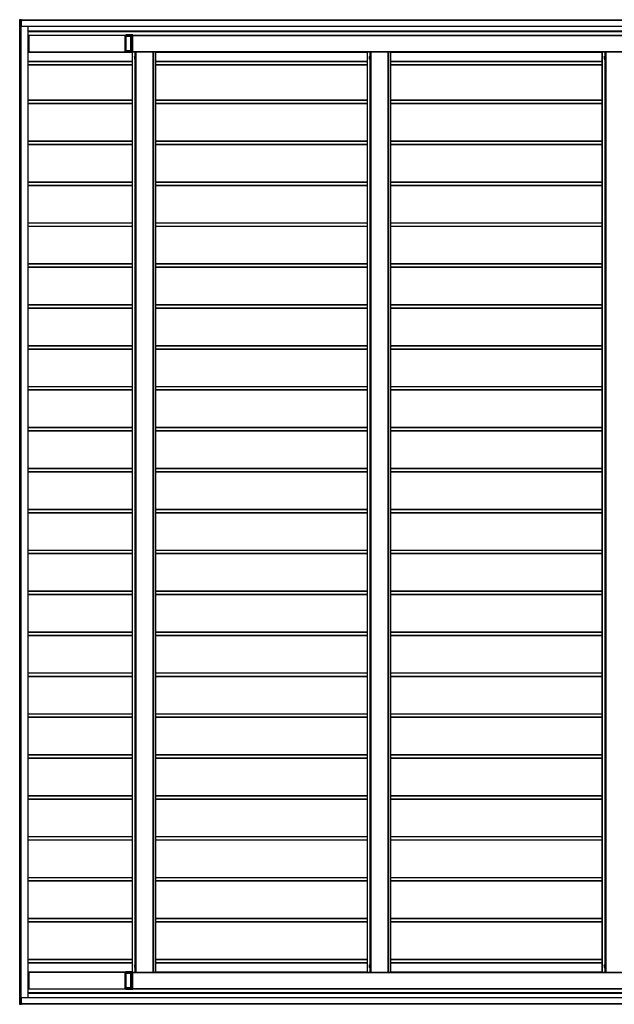
# Model space of a CAD drawing. Units: millimetres. Extents: x 0 to 29435, y -10 to 20790.
# Drawn here: x 11059 to 13969, y 10938 to 15751 of the extents above; entities that cross this region are included whole.
import ezdxf

# ---------------------------------------------------------------- set-up
doc = ezdxf.new("R2010")
doc.units = ezdxf.units.MM
doc.linetypes.add('YHIDDEN_1', pattern=[4, 3, -1])
doc.layers.add('YKK_A1', color=4, linetype='Continuous', lineweight=30)

msp = doc.modelspace()

# ---------------------------------------------------------------- linework, layer by layer
at = {"layer": 'YKK_A1'}
for p, q in [((11059, 15750), (11059, 15743)), ((11059, 15750), (11059, 15750)), ((11059, 15750), (11059, 15743)), ((11060.5, 15750), (11059, 15750)), ((11060.5, 15743), (11059, 15743)), ((11059, 15743), (11059, 15743)), ((11067, 15751), (11059.5, 15750.5)), ((11059.5, 15750.5), (11060.9, 15750.5)), ((11060.1, 15743), (11060.1, 10946)), ((11060.1, 10946), (11060.1, 15743)), ((11060.5, 15743), (11060.5, 15750)), ((11060.5, 15750), (11061, 15750)), ((11061, 15743), (11060.5, 15743)), ((11060.9, 15750.5), (11068.5, 15751)), ((11068.5, 15750.5), (11061, 15750)), ((11061, 15750), (11061, 15743)), ((11061, 15743), (11066.7, 15743)), ((11061.4, 10946), (11061.4, 15743)), ((11062, 10946), (11062, 15743)), ((11066.2, 10946), (11066.2, 15743)), ((11066.4, 10946), (11066.4, 15743)), ((11066.7, 15743), (11066.7, 15744.2)), ((11066.7, 15744.2), (11067, 15744.2)), ((11067, 15743), (11066.7, 15743)), ((11066.7, 10946), (11066.7, 15743)), ((11066.9, 15743), (11066.9, 15719.5)), ((11067, 15751), (11068.5, 15751)), ((11067, 15743), (11067, 15744.2)), ((11067, 15720), (11067, 15743)), ((11067.3, 15744.8), (11068.5, 15744.8)), ((11068.5, 15744.5), (11067.3, 15744.5)), ((11068.5, 15750.5), (11068.5, 15744.8)), ((11068.5, 15749.5), (16863.1, 15749.5)), ((11068.5, 15749), (16863.1, 15749)), ((11066.9, 15719.5), (11066.9, 15719.5)), ((11066.9, 15719.5), (16864.6, 15719.5)), ((11067, 15720), (16864.6, 15720)), ((11100.9, 10969.5), (11100.9, 15719.5)), ((11101.4, 10969.5), (11101.4, 15719.5)), ((11101.4, 15696.5), (16746.6, 15696.5)), ((11101.4, 15694.5), (16747.6, 15694.5)), ((11101.4, 15694), (16747.6, 15694)), ((11101.4, 15674.8), (11104.2, 15674.8)), ((11101.4, 15674.5), (11104.2, 15674.5)), ((11104.2, 15671.7), (11104.1, 15671.7)), ((11104.1, 15671.2), (11104.1, 15671)), ((11104.1, 15670.5), (11104.2, 15670.5)), ((11104.3, 15675.5), (11104.2, 15675.5)), ((11104.2, 15675.2), (11104.2, 15672)), ((11104.2, 15670.2), (11104.2, 15640)), ((11104.3, 15675.5), (11574.9, 15675.5)), ((11104.3, 15593.8), (11104.3, 15675.2)), ((11104.3, 15675.2), (11574.9, 15675.2)), ((11574.9, 15593.8), (11574.9, 15675.2)), ((11574.9, 15674.8), (11578.8, 15674.8)), ((11574.9, 15674.5), (11578.8, 15674.5)), ((11574.9, 15672.7), (11578.8, 15672.7)), ((11574.9, 15672.4), (11578.8, 15672.4)), ((11578.7, 15671.1), (11578.7, 15597.9)), ((11578.8, 15677.5), (11578.8, 15675)), ((11578.8, 15677.5), (11578.8, 15677.5)), ((11578.8, 15677.5), (11609.8, 15677.5)), ((11578.8, 15675), (11578.8, 15672.3)), ((11578.8, 15675), (11578.8, 15675)), ((11578.8, 15671.9), (11578.8, 15671.6)), ((11578.8, 15670.2), (11578.9, 15670.5)), ((11578.8, 15670.2), (11603.3, 15670.2)), ((11578.8, 15599.3), (11578.8, 15669.7)), ((11603.3, 15669.7), (11578.8, 15669.7)), ((11578.9, 15670.9), (11578.9, 15677)), ((11603.5, 15677), (11578.9, 15677)), ((11578.9, 15670.9), (11603.3, 15670.9)), ((11603.3, 15670.5), (11578.9, 15670.5)), ((11603.3, 15670.9), (11603.3, 15676.6)), ((11603.3, 15670.9), (11603.9, 15670.9)), ((11603.3, 15670.2), (11603.3, 15670.5)), ((11603.3, 15599.3), (11603.3, 15669.7)), ((11603.3, 15669.7), (11603.8, 15669.7)), ((11603.8, 15670), (11603.8, 15669.7)), ((11603.8, 15669.7), (11603.8, 15599.3)), ((11603.9, 15676.7), (11603.9, 15670.9)), ((11604.1, 15676.7), (11603.9, 15676.7)), ((11607.4, 15676.7), (11604.1, 15676.7)), ((11604.3, 15677.2), (11604.6, 15677.2)), ((11604.6, 15677.2), (11607.8, 15677.2)), ((11607.4, 15592.3), (11607.4, 15676.7)), ((11607.8, 15676.7), (11607.4, 15676.7)), ((11607.8, 15677.2), (11613.4, 15677.5)), ((11613.4, 15677), (11607.8, 15676.7)), ((11607.8, 15676.7), (11607.8, 15592.3)), ((11613.4, 15677.5), (11609.8, 15677.5)), ((11609.8, 15677.5), (11609.8, 15677.5)), ((11613.4, 15592), (11613.4, 15677)), ((11613.4, 15674.8), (16750.6, 15674.8)), ((11613.4, 15674.5), (16751.2, 15674.5)), ((11613.4, 15674), (16751.2, 15674)), ((11101.4, 15594.5), (11104.2, 15594.5)), ((11104.2, 15639.7), (11104.1, 15639.7)), ((11104.1, 15639.2), (11104.1, 15639)), ((11104.1, 15638.5), (11104.2, 15638.5)), ((11104.2, 15630.5), (11104.1, 15630.5)), ((11104.1, 15630), (11104.1, 15629.8)), ((11104.1, 15629.3), (11104.2, 15629.3)), ((11104.2, 15598.5), (11104.1, 15598.5)), ((11104.1, 15598), (11104.1, 15597.8)), ((11104.1, 15597.3), (11104.2, 15597.3)), ((11104.2, 15638.2), (11104.2, 15630.8)), ((11104.2, 15629), (11104.2, 15598.8)), ((11104.2, 15597), (11104.2, 15593.8)), ((11574.9, 15596.6), (11578.8, 15596.6)), ((11578.8, 15596.3), (11574.9, 15596.3)), ((11578.8, 15594.5), (11574.9, 15594.5)), ((11578.8, 15599.3), (11603.3, 15599.3)), ((11578.9, 15598.5), (11578.8, 15598.8)), ((11603.3, 15598.8), (11578.8, 15598.8)), ((11578.8, 15597.4), (11578.8, 15597.1)), ((11578.8, 15596.6), (11578.8, 15594)), ((11578.9, 15598.5), (11603.3, 15598.5)), ((11578.9, 15592), (11578.9, 15598)), ((11603.3, 15598), (11578.9, 15598)), ((11603.3, 15599.3), (11603.8, 15599.3)), ((11603.3, 15598.5), (11603.3, 15598.8)), ((11603.3, 15592.4), (11603.3, 15598)), ((11603.3, 15598), (11603.9, 15598)), ((11603.8, 15599.3), (11603.8, 15599)), ((11603.9, 15598), (11603.9, 15592.3)), ((11613.4, 15595), (16206.4, 15595)), ((11613.4, 15594.5), (16206.4, 15594.5)), ((11640.1, 15594.5), (11640.1, 15594)), ((11641.9, 15594.5), (11641.9, 15594)), ((11698.1, 15594.5), (11698.1, 15594)), ((11699.8, 15594.5), (11699.8, 15594)), ((12789.4, 15594.5), (12789.4, 15594)), ((12791.2, 15594.5), (12791.2, 15594)), ((12847.4, 15594.5), (12847.4, 15594)), ((12849.1, 15594.5), (12849.1, 15594)), ((13938.7, 15594.5), (13938.7, 15594)), ((13940.5, 15594.5), (13940.5, 15594)), ((11101.4, 15592.5), (11578.8, 15592.5)), ((11101.4, 15547.8), (11609.2, 15547.8)), ((11101.4, 15547.5), (11609.2, 15547.5)), ((11101.4, 15546.5), (11609.2, 15546.5)), ((11104.2, 15593.5), (11104.3, 15593.5)), ((11104.3, 15593.8), (11574.9, 15593.8)), ((11104.3, 15593.5), (11574.9, 15593.5)), ((11578.8, 15594), (11578.8, 15591.5)), ((11578.8, 15594), (11578.8, 15594)), ((11578.8, 15591.5), (11578.8, 15591.5)), ((11609.8, 15591.5), (11578.8, 15591.5)), ((11578.9, 15592), (11603.5, 15592)), ((11603.9, 15592.3), (11604.1, 15592.3)), ((11604.1, 15592.3), (11607.4, 15592.3)), ((11606.1, 15591.6), (11604.2, 15591.7)), ((11604.6, 15591.8), (11604.3, 15591.8)), ((11607.8, 15591.8), (11604.6, 15591.8)), ((11607.7, 15591.6), (11606.1, 15591.6)), ((11607.8, 15592.3), (11607.4, 15592.3)), ((11608.9, 15591.5), (11607.7, 15591.6)), ((11607.8, 15592.3), (11613.4, 15592)), ((11613.4, 15591.5), (11607.8, 15591.8)), ((11609.6, 15591.5), (11608.9, 15591.5)), ((11609.2, 15591.5), (11609.2, 11097.5)), ((11609.2, 15591.5), (11609.2, 11097.5)), ((11609.8, 15591.5), (11609.6, 15591.5)), ((11609.8, 15591.5), (11613.4, 15591.5)), ((11609.8, 15591.5), (11609.8, 15591.5)), ((11609.8, 15591.5), (11609.8, 11097.5)), ((11613.4, 15594), (11623.3, 15594)), ((11620.2, 15569.5), (11620.6, 15570.3)), ((11620.2, 15569.5), (11620.2, 15559.5)), ((11620.2, 15559.5), (11620.6, 15558.7)), ((11620.6, 15570.3), (11624.2, 15570.3)), ((11620.6, 15567.4), (11624.2, 15567.4)), ((11620.6, 15561.6), (11624.2, 15561.6)), ((11620.6, 15558.7), (11624.2, 15558.7)), ((11623.3, 15594), (11624.3, 15594)), ((11623.3, 15594), (11623.3, 15570.3)), ((11623.3, 15558.7), (11623.3, 11130.3)), ((11624.2, 15570.3), (11624.2, 15558.7)), ((11624.2, 15570.2), (11625.4, 15570.2)), ((11624.2, 15558.8), (11625.4, 15558.8)), ((11624.3, 15594), (11627.7, 15594)), ((11624.3, 15594), (11624.3, 15570.2)), ((11624.3, 15558.8), (11624.3, 11130.2)), ((11627, 15570.7), (11625.4, 15570.7)), ((11625.4, 15570.7), (11625.4, 15558.2)), ((11625.4, 15558.2), (11627, 15558.2)), ((11627, 15558.2), (11627, 15570.7)), ((11627.7, 15594), (11628.2, 15594)), ((11627.7, 15594), (11627.7, 11095)), ((11628.2, 15594), (11712.2, 15594)), ((11628.2, 15594), (11628.2, 11095)), ((11712.2, 15594), (11712.7, 15594)), ((11712.2, 15594), (11712.2, 11095)), ((11712.7, 11095), (11712.7, 15594)), ((11712.7, 15594), (11723.7, 15594)), ((11723.7, 15594), (11724.2, 15594)), ((11723.7, 15594), (11723.7, 11095)), ((11724.2, 11095), (11724.2, 15594)), ((11724.2, 15592.5), (12758.5, 15592.5)), ((11724.2, 15547.8), (12758.5, 15547.8)), ((11724.2, 15547.5), (12758.5, 15547.5)), ((11724.2, 15546.5), (12758.5, 15546.5)), ((12758.5, 15594), (12758.6, 15594)), ((12758.5, 15594), (12758.5, 15594)), ((12758.5, 15594), (12758.5, 11095)), ((12758.5, 15592.5), (12758.5, 11096.5)), ((12758.6, 15594), (12759.1, 15594)), ((12759.1, 15594), (12772.6, 15594)), ((12759.1, 15594), (12759.1, 11095)), ((12769.5, 15569.5), (12769.9, 15570.3)), ((12769.5, 15569.5), (12769.5, 15559.5)), ((12769.5, 15559.5), (12769.9, 15558.7)), ((12769.9, 15570.3), (12773.5, 15570.3)), ((12769.9, 15567.4), (12773.5, 15567.4)), ((12769.9, 15561.6), (12773.5, 15561.6)), ((12769.9, 15558.7), (12773.5, 15558.7)), ((12772.6, 15594), (12773.6, 15594)), ((12772.6, 15594), (12772.6, 15570.3)), ((12772.6, 15558.7), (12772.6, 11130.3)), ((12773.5, 15570.3), (12773.5, 15558.7)), ((12773.5, 15570.2), (12774.7, 15570.2)), ((12773.5, 15558.8), (12774.7, 15558.8)), ((12773.6, 15594), (12777, 15594)), ((12773.6, 15594), (12773.6, 15570.2)), ((12773.6, 15558.8), (12773.6, 11130.2)), ((12776.3, 15570.7), (12774.7, 15570.7)), ((12774.7, 15570.7), (12774.7, 15558.2)), ((12774.7, 15558.2), (12776.3, 15558.2)), ((12776.3, 15558.2), (12776.3, 15570.7)), ((12777, 15594), (12777.5, 15594)), ((12777, 15594), (12777, 11095)), ((12777.5, 15594), (12861.5, 15594)), ((12777.5, 15594), (12777.5, 11095)), ((12861.5, 15594), (12862, 15594)), ((12861.5, 15594), (12861.5, 11095)), ((12862, 11095), (12862, 15594)), ((12862, 15594), (12873, 15594)), ((12873, 15594), (12873.5, 15594)), ((12873, 15594), (12873, 11095)), ((12873.5, 11095), (12873.5, 15594)), ((12873.5, 15592.5), (13907.8, 15592.5)), ((12873.5, 15547.8), (13907.8, 15547.8)), ((12873.5, 15547.5), (13907.8, 15547.5)), ((12873.5, 15546.5), (13907.8, 15546.5)), ((13907.8, 15594), (13907.9, 15594)), ((13907.8, 15594), (13907.8, 15594)), ((13907.8, 15594), (13907.8, 11095)), ((13907.8, 15592.5), (13907.8, 11096.5)), ((13907.9, 15594), (13908.4, 15594)), ((13908.4, 15594), (13921.9, 15594)), ((13908.4, 15594), (13908.4, 11095)), ((13918.8, 15569.5), (13919.2, 15570.3)), ((13918.8, 15569.5), (13918.8, 15559.5)), ((13918.8, 15559.5), (13919.2, 15558.7)), ((13919.2, 15570.3), (13922.8, 15570.3)), ((13919.2, 15567.4), (13922.8, 15567.4)), ((13919.2, 15561.6), (13922.8, 15561.6)), ((13919.2, 15558.7), (13922.8, 15558.7)), ((13921.9, 15594), (13922.9, 15594)), ((13921.9, 15594), (13921.9, 15570.3)), ((13921.9, 15558.7), (13921.9, 11130.3)), ((13922.8, 15570.3), (13922.8, 15558.7)), ((13922.8, 15570.2), (13924, 15570.2)), ((13922.8, 15558.8), (13924, 15558.8)), ((13922.9, 15594), (13926.3, 15594)), ((13922.9, 15594), (13922.9, 15570.2)), ((13922.9, 15558.8), (13922.9, 11130.2)), ((13925.6, 15570.7), (13924, 15570.7)), ((13924, 15570.7), (13924, 15558.2)), ((13924, 15558.2), (13925.6, 15558.2)), ((13925.6, 15558.2), (13925.6, 15570.7)), ((13926.3, 15594), (13926.8, 15594)), ((13926.3, 15594), (13926.3, 11095)), ((13926.8, 15594), (14010.8, 15594)), ((13926.8, 15594), (13926.8, 11095)), ((11101.4, 15531.5), (11609.2, 15531.5)), ((11101.4, 15530.5), (11609.2, 15530.5)), ((11724.2, 15531.5), (12758.5, 15531.5)), ((11724.2, 15530.5), (12758.5, 15530.5)), ((12873.5, 15531.5), (13907.8, 15531.5)), ((12873.5, 15530.5), (13907.8, 15530.5)), ((11101.4, 15358.5), (11609.2, 15358.5)), ((11101.4, 15357.5), (11609.2, 15357.5)), ((11724.2, 15358.5), (12758.5, 15358.5)), ((11724.2, 15357.5), (12758.5, 15357.5)), ((12873.5, 15358.5), (13907.8, 15358.5)), ((12873.5, 15357.5), (13907.8, 15357.5)), ((11101.4, 15342.5), (11609.2, 15342.5)), ((11101.4, 15341.5), (11609.2, 15341.5)), ((11101.4, 15341.2), (11609.2, 15341.2)), ((11724.2, 15342.5), (12758.5, 15342.5)), ((11724.2, 15341.5), (12758.5, 15341.5)), ((11724.2, 15341.2), (12758.5, 15341.2)), ((12873.5, 15342.5), (13907.8, 15342.5)), ((12873.5, 15341.5), (13907.8, 15341.5)), ((12873.5, 15341.2), (13907.8, 15341.2)), ((11101.4, 15158.5), (11609.2, 15158.5)), ((11101.4, 15157.5), (11609.2, 15157.5)), ((11101.4, 15142.5), (11609.2, 15142.5)), ((11101.4, 15141.5), (11609.2, 15141.5)), ((11101.4, 15141.2), (11609.2, 15141.2)), ((11724.2, 15158.5), (12758.5, 15158.5)), ((11724.2, 15157.5), (12758.5, 15157.5)), ((11724.2, 15142.5), (12758.5, 15142.5)), ((11724.2, 15141.5), (12758.5, 15141.5)), ((11724.2, 15141.2), (12758.5, 15141.2)), ((12873.5, 15158.5), (13907.8, 15158.5)), ((12873.5, 15157.5), (13907.8, 15157.5)), ((12873.5, 15142.5), (13907.8, 15142.5)), ((12873.5, 15141.5), (13907.8, 15141.5)), ((12873.5, 15141.2), (13907.8, 15141.2)), ((11101.4, 14958.5), (11609.2, 14958.5)), ((11101.4, 14957.5), (11609.2, 14957.5)), ((11101.4, 14942.5), (11609.2, 14942.5)), ((11101.4, 14941.5), (11609.2, 14941.5)), ((11101.4, 14941.2), (11609.2, 14941.2)), ((11724.2, 14958.5), (12758.5, 14958.5)), ((11724.2, 14957.5), (12758.5, 14957.5)), ((11724.2, 14942.5), (12758.5, 14942.5)), ((11724.2, 14941.5), (12758.5, 14941.5)), ((11724.2, 14941.2), (12758.5, 14941.2)), ((12873.5, 14958.5), (13907.8, 14958.5)), ((12873.5, 14957.5), (13907.8, 14957.5)), ((12873.5, 14942.5), (13907.8, 14942.5)), ((12873.5, 14941.5), (13907.8, 14941.5)), ((12873.5, 14941.2), (13907.8, 14941.2)), ((11101.4, 14758.5), (11609.2, 14758.5)), ((11101.4, 14757.5), (11609.2, 14757.5)), ((11101.4, 14742.5), (11609.2, 14742.5)), ((11101.4, 14741.5), (11609.2, 14741.5)), ((11101.4, 14741.2), (11609.2, 14741.2)), ((11724.2, 14758.5), (12758.5, 14758.5)), ((11724.2, 14757.5), (12758.5, 14757.5)), ((11724.2, 14742.5), (12758.5, 14742.5)), ((11724.2, 14741.5), (12758.5, 14741.5)), ((11724.2, 14741.2), (12758.5, 14741.2)), ((12873.5, 14758.5), (13907.8, 14758.5)), ((12873.5, 14757.5), (13907.8, 14757.5)), ((12873.5, 14742.5), (13907.8, 14742.5)), ((12873.5, 14741.5), (13907.8, 14741.5)), ((12873.5, 14741.2), (13907.8, 14741.2)), ((11101.4, 14558.5), (11609.2, 14558.5)), ((11101.4, 14557.5), (11609.2, 14557.5)), ((11101.4, 14542.5), (11609.2, 14542.5)), ((11101.4, 14541.5), (11609.2, 14541.5)), ((11101.4, 14541.2), (11609.2, 14541.2)), ((11724.2, 14558.5), (12758.5, 14558.5)), ((11724.2, 14557.5), (12758.5, 14557.5)), ((11724.2, 14542.5), (12758.5, 14542.5)), ((11724.2, 14541.5), (12758.5, 14541.5)), ((11724.2, 14541.2), (12758.5, 14541.2)), ((12873.5, 14558.5), (13907.8, 14558.5)), ((12873.5, 14557.5), (13907.8, 14557.5)), ((12873.5, 14542.5), (13907.8, 14542.5)), ((12873.5, 14541.5), (13907.8, 14541.5)), ((12873.5, 14541.2), (13907.8, 14541.2)), ((11101.4, 14358.5), (11609.2, 14358.5)), ((11101.4, 14357.5), (11609.2, 14357.5)), ((11724.2, 14358.5), (12758.5, 14358.5)), ((11724.2, 14357.5), (12758.5, 14357.5)), ((12873.5, 14358.5), (13907.8, 14358.5)), ((12873.5, 14357.5), (13907.8, 14357.5)), ((11101.4, 14342.5), (11609.2, 14342.5)), ((11101.4, 14341.5), (11609.2, 14341.5)), ((11101.4, 14341.2), (11609.2, 14341.2)), ((11724.2, 14342.5), (12758.5, 14342.5)), ((11724.2, 14341.5), (12758.5, 14341.5)), ((11724.2, 14341.2), (12758.5, 14341.2)), ((12873.5, 14342.5), (13907.8, 14342.5)), ((12873.5, 14341.5), (13907.8, 14341.5)), ((12873.5, 14341.2), (13907.8, 14341.2)), ((11101.4, 14158.5), (11609.2, 14158.5)), ((11101.4, 14157.5), (11609.2, 14157.5)), ((11724.2, 14158.5), (12758.5, 14158.5)), ((11724.2, 14157.5), (12758.5, 14157.5)), ((12873.5, 14158.5), (13907.8, 14158.5)), ((12873.5, 14157.5), (13907.8, 14157.5)), ((11101.4, 14142.5), (11609.2, 14142.5)), ((11101.4, 14141.5), (11609.2, 14141.5)), ((11101.4, 14141.2), (11609.2, 14141.2)), ((11724.2, 14142.5), (12758.5, 14142.5)), ((11724.2, 14141.5), (12758.5, 14141.5)), ((11724.2, 14141.2), (12758.5, 14141.2)), ((12873.5, 14142.5), (13907.8, 14142.5)), ((12873.5, 14141.5), (13907.8, 14141.5)), ((12873.5, 14141.2), (13907.8, 14141.2)), ((11101.4, 13958.5), (11609.2, 13958.5)), ((11724.2, 13958.5), (12758.5, 13958.5)), ((12873.5, 13958.5), (13907.8, 13958.5)), ((11101.4, 13957.5), (11609.2, 13957.5)), ((11101.4, 13942.5), (11609.2, 13942.5)), ((11101.4, 13941.5), (11609.2, 13941.5)), ((11101.4, 13941.2), (11609.2, 13941.2)), ((11724.2, 13957.5), (12758.5, 13957.5)), ((11724.2, 13942.5), (12758.5, 13942.5)), ((11724.2, 13941.5), (12758.5, 13941.5)), ((11724.2, 13941.2), (12758.5, 13941.2)), ((12873.5, 13957.5), (13907.8, 13957.5)), ((12873.5, 13942.5), (13907.8, 13942.5)), ((12873.5, 13941.5), (13907.8, 13941.5)), ((12873.5, 13941.2), (13907.8, 13941.2)), ((11101.4, 13758.5), (11609.2, 13758.5)), ((11101.4, 13757.5), (11609.2, 13757.5)), ((11101.4, 13742.5), (11609.2, 13742.5)), ((11101.4, 13741.5), (11609.2, 13741.5)), ((11101.4, 13741.2), (11609.2, 13741.2)), ((11724.2, 13758.5), (12758.5, 13758.5)), ((11724.2, 13757.5), (12758.5, 13757.5)), ((11724.2, 13742.5), (12758.5, 13742.5)), ((11724.2, 13741.5), (12758.5, 13741.5)), ((11724.2, 13741.2), (12758.5, 13741.2)), ((12873.5, 13758.5), (13907.8, 13758.5)), ((12873.5, 13757.5), (13907.8, 13757.5)), ((12873.5, 13742.5), (13907.8, 13742.5)), ((12873.5, 13741.5), (13907.8, 13741.5)), ((12873.5, 13741.2), (13907.8, 13741.2)), ((11101.4, 13558.5), (11609.2, 13558.5)), ((11101.4, 13557.5), (11609.2, 13557.5)), ((11101.4, 13542.5), (11609.2, 13542.5)), ((11101.4, 13541.5), (11609.2, 13541.5)), ((11101.4, 13541.2), (11609.2, 13541.2)), ((11724.2, 13558.5), (12758.5, 13558.5)), ((11724.2, 13557.5), (12758.5, 13557.5)), ((11724.2, 13542.5), (12758.5, 13542.5)), ((11724.2, 13541.5), (12758.5, 13541.5)), ((11724.2, 13541.2), (12758.5, 13541.2)), ((12873.5, 13558.5), (13907.8, 13558.5)), ((12873.5, 13557.5), (13907.8, 13557.5)), ((12873.5, 13542.5), (13907.8, 13542.5)), ((12873.5, 13541.5), (13907.8, 13541.5)), ((12873.5, 13541.2), (13907.8, 13541.2)), ((11101.4, 13358.5), (11609.2, 13358.5)), ((11101.4, 13357.5), (11609.2, 13357.5)), ((11101.4, 13342.5), (11609.2, 13342.5)), ((11101.4, 13341.5), (11609.2, 13341.5)), ((11101.4, 13341.2), (11609.2, 13341.2)), ((11724.2, 13358.5), (12758.5, 13358.5)), ((11724.2, 13357.5), (12758.5, 13357.5)), ((11724.2, 13342.5), (12758.5, 13342.5)), ((11724.2, 13341.5), (12758.5, 13341.5)), ((11724.2, 13341.2), (12758.5, 13341.2)), ((12873.5, 13358.5), (13907.8, 13358.5)), ((12873.5, 13357.5), (13907.8, 13357.5)), ((12873.5, 13342.5), (13907.8, 13342.5)), ((12873.5, 13341.5), (13907.8, 13341.5)), ((12873.5, 13341.2), (13907.8, 13341.2)), ((11101.4, 13158.5), (11609.2, 13158.5)), ((11101.4, 13157.5), (11609.2, 13157.5)), ((11101.4, 13142.5), (11609.2, 13142.5)), ((11101.4, 13141.5), (11609.2, 13141.5)), ((11101.4, 13141.2), (11609.2, 13141.2)), ((11724.2, 13158.5), (12758.5, 13158.5)), ((11724.2, 13157.5), (12758.5, 13157.5)), ((11724.2, 13142.5), (12758.5, 13142.5)), ((11724.2, 13141.5), (12758.5, 13141.5)), ((11724.2, 13141.2), (12758.5, 13141.2)), ((12873.5, 13158.5), (13907.8, 13158.5)), ((12873.5, 13157.5), (13907.8, 13157.5)), ((12873.5, 13142.5), (13907.8, 13142.5)), ((12873.5, 13141.5), (13907.8, 13141.5)), ((12873.5, 13141.2), (13907.8, 13141.2)), ((11101.4, 12958.5), (11609.2, 12958.5)), ((11101.4, 12957.5), (11609.2, 12957.5)), ((11724.2, 12958.5), (12758.5, 12958.5)), ((11724.2, 12957.5), (12758.5, 12957.5)), ((12873.5, 12958.5), (13907.8, 12958.5)), ((12873.5, 12957.5), (13907.8, 12957.5)), ((11101.4, 12942.5), (11609.2, 12942.5)), ((11101.4, 12941.5), (11609.2, 12941.5)), ((11101.4, 12941.2), (11609.2, 12941.2)), ((11724.2, 12942.5), (12758.5, 12942.5)), ((11724.2, 12941.5), (12758.5, 12941.5)), ((11724.2, 12941.2), (12758.5, 12941.2)), ((12873.5, 12942.5), (13907.8, 12942.5)), ((12873.5, 12941.5), (13907.8, 12941.5)), ((12873.5, 12941.2), (13907.8, 12941.2)), ((11101.4, 12758.5), (11609.2, 12758.5)), ((11101.4, 12757.5), (11609.2, 12757.5)), ((11724.2, 12758.5), (12758.5, 12758.5)), ((11724.2, 12757.5), (12758.5, 12757.5)), ((12873.5, 12758.5), (13907.8, 12758.5)), ((12873.5, 12757.5), (13907.8, 12757.5)), ((11101.4, 12742.5), (11609.2, 12742.5)), ((11101.4, 12741.5), (11609.2, 12741.5)), ((11101.4, 12741.2), (11609.2, 12741.2)), ((11724.2, 12742.5), (12758.5, 12742.5)), ((11724.2, 12741.5), (12758.5, 12741.5)), ((11724.2, 12741.2), (12758.5, 12741.2)), ((12873.5, 12742.5), (13907.8, 12742.5)), ((12873.5, 12741.5), (13907.8, 12741.5)), ((12873.5, 12741.2), (13907.8, 12741.2)), ((11101.4, 12558.5), (11609.2, 12558.5)), ((11101.4, 12557.5), (11609.2, 12557.5)), ((11101.4, 12542.5), (11609.2, 12542.5)), ((11101.4, 12541.5), (11609.2, 12541.5)), ((11101.4, 12541.2), (11609.2, 12541.2)), ((11724.2, 12558.5), (12758.5, 12558.5)), ((11724.2, 12557.5), (12758.5, 12557.5)), ((11724.2, 12542.5), (12758.5, 12542.5)), ((11724.2, 12541.5), (12758.5, 12541.5)), ((11724.2, 12541.2), (12758.5, 12541.2)), ((12873.5, 12558.5), (13907.8, 12558.5)), ((12873.5, 12557.5), (13907.8, 12557.5)), ((12873.5, 12542.5), (13907.8, 12542.5)), ((12873.5, 12541.5), (13907.8, 12541.5)), ((12873.5, 12541.2), (13907.8, 12541.2)), ((11101.4, 12358.5), (11609.2, 12358.5)), ((11101.4, 12357.5), (11609.2, 12357.5)), ((11101.4, 12342.5), (11609.2, 12342.5)), ((11101.4, 12341.5), (11609.2, 12341.5)), ((11101.4, 12341.2), (11609.2, 12341.2)), ((11724.2, 12358.5), (12758.5, 12358.5)), ((11724.2, 12357.5), (12758.5, 12357.5)), ((11724.2, 12342.5), (12758.5, 12342.5)), ((11724.2, 12341.5), (12758.5, 12341.5)), ((11724.2, 12341.2), (12758.5, 12341.2)), ((12873.5, 12358.5), (13907.8, 12358.5)), ((12873.5, 12357.5), (13907.8, 12357.5)), ((12873.5, 12342.5), (13907.8, 12342.5)), ((12873.5, 12341.5), (13907.8, 12341.5)), ((12873.5, 12341.2), (13907.8, 12341.2)), ((11101.4, 12158.5), (11609.2, 12158.5)), ((11101.4, 12157.5), (11609.2, 12157.5)), ((11101.4, 12142.5), (11609.2, 12142.5)), ((11101.4, 12141.5), (11609.2, 12141.5)), ((11101.4, 12141.2), (11609.2, 12141.2)), ((11724.2, 12158.5), (12758.5, 12158.5)), ((11724.2, 12157.5), (12758.5, 12157.5)), ((11724.2, 12142.5), (12758.5, 12142.5)), ((11724.2, 12141.5), (12758.5, 12141.5)), ((11724.2, 12141.2), (12758.5, 12141.2)), ((12873.5, 12158.5), (13907.8, 12158.5)), ((12873.5, 12157.5), (13907.8, 12157.5)), ((12873.5, 12142.5), (13907.8, 12142.5)), ((12873.5, 12141.5), (13907.8, 12141.5)), ((12873.5, 12141.2), (13907.8, 12141.2)), ((11101.4, 11958.5), (11609.2, 11958.5)), ((11101.4, 11957.5), (11609.2, 11957.5)), ((11101.4, 11942.5), (11609.2, 11942.5)), ((11101.4, 11941.5), (11609.2, 11941.5)), ((11101.4, 11941.2), (11609.2, 11941.2)), ((11724.2, 11958.5), (12758.5, 11958.5)), ((11724.2, 11957.5), (12758.5, 11957.5)), ((11724.2, 11942.5), (12758.5, 11942.5)), ((11724.2, 11941.5), (12758.5, 11941.5)), ((11724.2, 11941.2), (12758.5, 11941.2)), ((12873.5, 11958.5), (13907.8, 11958.5)), ((12873.5, 11957.5), (13907.8, 11957.5)), ((12873.5, 11942.5), (13907.8, 11942.5)), ((12873.5, 11941.5), (13907.8, 11941.5)), ((12873.5, 11941.2), (13907.8, 11941.2)), ((11101.4, 11758.5), (11609.2, 11758.5)), ((11101.4, 11757.5), (11609.2, 11757.5)), ((11724.2, 11758.5), (12758.5, 11758.5)), ((11724.2, 11757.5), (12758.5, 11757.5)), ((12873.5, 11758.5), (13907.8, 11758.5)), ((12873.5, 11757.5), (13907.8, 11757.5)), ((11101.4, 11742.5), (11609.2, 11742.5)), ((11101.4, 11741.5), (11609.2, 11741.5)), ((11101.4, 11741.2), (11609.2, 11741.2)), ((11724.2, 11742.5), (12758.5, 11742.5)), ((11724.2, 11741.5), (12758.5, 11741.5)), ((11724.2, 11741.2), (12758.5, 11741.2)), ((12873.5, 11742.5), (13907.8, 11742.5)), ((12873.5, 11741.5), (13907.8, 11741.5)), ((12873.5, 11741.2), (13907.8, 11741.2)), ((11101.4, 11558.5), (11609.2, 11558.5)), ((11101.4, 11557.5), (11609.2, 11557.5)), ((11724.2, 11558.5), (12758.5, 11558.5)), ((11724.2, 11557.5), (12758.5, 11557.5)), ((12873.5, 11558.5), (13907.8, 11558.5)), ((12873.5, 11557.5), (13907.8, 11557.5)), ((11101.4, 11542.5), (11609.2, 11542.5)), ((11101.4, 11541.5), (11609.2, 11541.5)), ((11101.4, 11541.2), (11609.2, 11541.2)), ((11724.2, 11542.5), (12758.5, 11542.5)), ((11724.2, 11541.5), (12758.5, 11541.5)), ((11724.2, 11541.2), (12758.5, 11541.2)), ((12873.5, 11542.5), (13907.8, 11542.5)), ((12873.5, 11541.5), (13907.8, 11541.5)), ((12873.5, 11541.2), (13907.8, 11541.2)), ((11101.4, 11358.5), (11609.2, 11358.5)), ((11101.4, 11357.5), (11609.2, 11357.5)), ((11101.4, 11342.5), (11609.2, 11342.5)), ((11101.4, 11341.5), (11609.2, 11341.5)), ((11101.4, 11341.2), (11609.2, 11341.2)), ((11724.2, 11358.5), (12758.5, 11358.5)), ((11724.2, 11357.5), (12758.5, 11357.5)), ((11724.2, 11342.5), (12758.5, 11342.5)), ((11724.2, 11341.5), (12758.5, 11341.5)), ((11724.2, 11341.2), (12758.5, 11341.2)), ((12873.5, 11358.5), (13907.8, 11358.5)), ((12873.5, 11357.5), (13907.8, 11357.5)), ((12873.5, 11342.5), (13907.8, 11342.5)), ((12873.5, 11341.5), (13907.8, 11341.5)), ((12873.5, 11341.2), (13907.8, 11341.2)), ((11101.4, 11158.5), (11609.2, 11158.5)), ((11101.4, 11157.5), (11609.2, 11157.5)), ((11101.4, 11142.5), (11609.2, 11142.5)), ((11101.4, 11141.5), (11609.2, 11141.5)), ((11101.4, 11141.2), (11609.2, 11141.2)), ((11620.2, 11129.5), (11620.6, 11130.3)), ((11620.2, 11129.5), (11620.2, 11119.5)), ((11620.2, 11119.5), (11620.6, 11118.7)), ((11620.6, 11130.3), (11624.2, 11130.3)), ((11620.6, 11127.4), (11624.2, 11127.4)), ((11620.6, 11121.6), (11624.2, 11121.6)), ((11620.6, 11118.7), (11624.2, 11118.7)), ((11623.3, 11118.7), (11623.3, 11095)), ((11624.2, 11130.3), (11624.2, 11118.7)), ((11624.2, 11130.2), (11625.4, 11130.2)), ((11624.2, 11118.8), (11625.4, 11118.8)), ((11624.3, 11118.8), (11624.3, 11095)), ((11627, 11130.7), (11625.4, 11130.7)), ((11625.4, 11130.7), (11625.4, 11118.2)), ((11625.4, 11118.2), (11627, 11118.2)), ((11627, 11118.2), (11627, 11130.7)), ((11724.2, 11158.5), (12758.5, 11158.5)), ((11724.2, 11157.5), (12758.5, 11157.5)), ((11724.2, 11142.5), (12758.5, 11142.5)), ((11724.2, 11141.5), (12758.5, 11141.5)), ((11724.2, 11141.2), (12758.5, 11141.2)), ((12769.5, 11129.5), (12769.9, 11130.3)), ((12769.5, 11129.5), (12769.5, 11119.5)), ((12769.5, 11119.5), (12769.9, 11118.7)), ((12769.9, 11130.3), (12773.5, 11130.3)), ((12769.9, 11127.4), (12773.5, 11127.4)), ((12769.9, 11121.6), (12773.5, 11121.6)), ((12769.9, 11118.7), (12773.5, 11118.7)), ((12772.6, 11118.7), (12772.6, 11095)), ((12773.5, 11130.3), (12773.5, 11118.7)), ((12773.5, 11130.2), (12774.7, 11130.2)), ((12773.5, 11118.8), (12774.7, 11118.8)), ((12773.6, 11118.8), (12773.6, 11095)), ((12776.3, 11130.7), (12774.7, 11130.7)), ((12774.7, 11130.7), (12774.7, 11118.2)), ((12774.7, 11118.2), (12776.3, 11118.2)), ((12776.3, 11118.2), (12776.3, 11130.7)), ((12873.5, 11158.5), (13907.8, 11158.5)), ((12873.5, 11157.5), (13907.8, 11157.5)), ((12873.5, 11142.5), (13907.8, 11142.5)), ((12873.5, 11141.5), (13907.8, 11141.5)), ((12873.5, 11141.2), (13907.8, 11141.2)), ((13918.8, 11129.5), (13919.2, 11130.3)), ((13918.8, 11129.5), (13918.8, 11119.5)), ((13918.8, 11119.5), (13919.2, 11118.7)), ((13919.2, 11130.3), (13922.8, 11130.3)), ((13919.2, 11127.4), (13922.8, 11127.4)), ((13919.2, 11121.6), (13922.8, 11121.6)), ((13919.2, 11118.7), (13922.8, 11118.7)), ((13921.9, 11118.7), (13921.9, 11095)), ((13922.8, 11130.3), (13922.8, 11118.7)), ((13922.8, 11130.2), (13924, 11130.2)), ((13922.8, 11118.8), (13924, 11118.8)), ((13922.9, 11118.8), (13922.9, 11095)), ((13925.6, 11130.7), (13924, 11130.7)), ((13924, 11130.7), (13924, 11118.2)), ((13924, 11118.2), (13925.6, 11118.2)), ((13925.6, 11118.2), (13925.6, 11130.7)), ((11101.4, 11096.5), (11578.8, 11096.5)), ((11101.4, 11094.5), (11104.2, 11094.5)), ((11104.2, 11091.7), (11104.1, 11091.7)), ((11104.1, 11091.2), (11104.1, 11091)), ((11104.1, 11090.5), (11104.2, 11090.5)), ((11104.3, 11095.5), (11104.2, 11095.5)), ((11104.2, 11095.2), (11104.2, 11092)), ((11104.2, 11090.2), (11104.2, 11060)), ((11104.3, 11095.5), (11574.9, 11095.5)), ((11104.3, 11013.8), (11104.3, 11095.2)), ((11104.3, 11095.2), (11574.9, 11095.2)), ((11574.9, 11013.8), (11574.9, 11095.2)), ((11578.8, 11094.5), (11574.9, 11094.5)), ((11578.8, 11092.7), (11574.9, 11092.7)), ((11574.9, 11092.4), (11578.8, 11092.4)), ((11578.7, 11091.1), (11578.7, 11017.9)), ((11578.8, 11097.5), (11578.8, 11095)), ((11578.8, 11097.5), (11578.8, 11097.5)), ((11578.8, 11097.5), (11609.8, 11097.5)), ((11578.8, 11095), (11578.8, 11092.3)), ((11578.8, 11095), (11578.8, 11095)), ((11578.8, 11091.9), (11578.8, 11091.6)), ((11578.8, 11090.2), (11578.9, 11090.5)), ((11578.8, 11090.2), (11603.3, 11090.2)), ((11578.8, 11019.3), (11578.8, 11089.7)), ((11603.3, 11089.7), (11578.8, 11089.7)), ((11578.9, 11090.9), (11578.9, 11097)), ((11603.5, 11097), (11578.9, 11097)), ((11578.9, 11090.9), (11603.3, 11090.9)), ((11603.3, 11090.5), (11578.9, 11090.5)), ((11603.3, 11090.9), (11603.3, 11096.6)), ((11603.3, 11090.9), (11603.9, 11090.9)), ((11603.3, 11090.2), (11603.3, 11090.5)), ((11603.3, 11019.3), (11603.3, 11089.7)), ((11603.3, 11089.7), (11603.8, 11089.7)), ((11603.8, 11090), (11603.8, 11089.7)), ((11603.8, 11089.7), (11603.8, 11019.3)), ((11603.9, 11096.7), (11603.9, 11090.9)), ((11604.1, 11096.7), (11603.9, 11096.7)), ((11607.4, 11096.7), (11604.1, 11096.7)), ((11604.3, 11097.2), (11604.6, 11097.2)), ((11604.6, 11097.2), (11607.8, 11097.2)), ((11607.4, 11012.3), (11607.4, 11096.7)), ((11607.8, 11096.7), (11607.4, 11096.7)), ((11607.8, 11097.2), (11613.4, 11097.5)), ((11613.4, 11097), (11607.8, 11096.7)), ((11607.8, 11096.7), (11607.8, 11012.3)), ((11613.4, 11097.5), (11609.8, 11097.5)), ((11609.8, 11097.5), (11609.8, 11097.5)), ((11613.4, 11012), (11613.4, 11097)), ((11613.4, 11095), (11623.3, 11095)), ((11613.4, 11094.5), (16206.4, 11094.5)), ((11613.4, 11094), (16206.4, 11094)), ((11623.3, 11095), (11624.3, 11095)), ((11624.3, 11095), (11627.7, 11095)), ((11627.7, 11095), (11628.2, 11095)), ((11628.2, 11095), (11712.2, 11095)), ((11640.1, 11094.5), (11640.1, 11095)), ((11641.9, 11094.5), (11641.9, 11095)), ((11698.1, 11094.5), (11698.1, 11095)), ((11699.8, 11094.5), (11699.8, 11095)), ((11712.2, 11095), (11712.7, 11095)), ((11712.7, 11095), (11723.7, 11095)), ((11723.7, 11095), (11724.2, 11095)), ((11724.2, 11096.5), (12758.5, 11096.5)), ((12758.5, 11095), (12758.6, 11095)), ((12758.5, 11095), (12758.5, 11095)), ((12758.6, 11095), (12759.1, 11095)), ((12759.1, 11095), (12772.6, 11095)), ((12772.6, 11095), (12773.6, 11095)), ((12773.6, 11095), (12777, 11095)), ((12777, 11095), (12777.5, 11095)), ((12777.5, 11095), (12861.5, 11095)), ((12789.4, 11094.5), (12789.4, 11095)), ((12791.2, 11094.5), (12791.2, 11095)), ((12847.4, 11094.5), (12847.4, 11095)), ((12849.1, 11094.5), (12849.1, 11095)), ((12861.5, 11095), (12862, 11095)), ((12862, 11095), (12873, 11095)), ((12873, 11095), (12873.5, 11095)), ((12873.5, 11096.5), (13907.8, 11096.5)), ((13907.8, 11095), (13907.9, 11095)), ((13907.8, 11095), (13907.8, 11095)), ((13907.9, 11095), (13908.4, 11095)), ((13908.4, 11095), (13921.9, 11095)), ((13921.9, 11095), (13922.9, 11095)), ((13922.9, 11095), (13926.3, 11095)), ((13926.3, 11095), (13926.8, 11095)), ((13926.8, 11095), (14010.8, 11095)), ((13938.7, 11094.5), (13938.7, 11095)), ((13940.5, 11094.5), (13940.5, 11095)), ((11104.2, 11059.7), (11104.1, 11059.7)), ((11104.1, 11059.2), (11104.1, 11059)), ((11104.1, 11058.5), (11104.2, 11058.5)), ((11104.2, 11050.5), (11104.1, 11050.5)), ((11104.1, 11050), (11104.1, 11049.8)), ((11104.1, 11049.3), (11104.2, 11049.3)), ((11104.2, 11058.2), (11104.2, 11050.8)), ((11104.2, 11049), (11104.2, 11018.8)), ((11101.4, 11014.5), (11104.2, 11014.5)), ((11101.4, 11014.2), (11104.2, 11014.2)), ((11101.4, 10995), (16747.6, 10995)), ((11101.4, 10994.5), (16747.6, 10994.5)), ((11101.4, 10992.5), (16746.6, 10992.5)), ((11104.2, 11018.5), (11104.1, 11018.5)), ((11104.1, 11018), (11104.1, 11017.8)), ((11104.1, 11017.3), (11104.2, 11017.3)), ((11104.2, 11017), (11104.2, 11013.8)), ((11104.2, 11013.5), (11104.3, 11013.5)), ((11104.3, 11013.8), (11574.9, 11013.8)), ((11104.3, 11013.5), (11574.9, 11013.5)), ((11574.9, 11016.6), (11578.8, 11016.6)), ((11574.9, 11016.3), (11578.8, 11016.3)), ((11574.9, 11014.5), (11578.8, 11014.5)), ((11574.9, 11014.2), (11578.8, 11014.2)), ((11578.8, 11019.3), (11603.3, 11019.3)), ((11578.9, 11018.5), (11578.8, 11018.8)), ((11603.3, 11018.8), (11578.8, 11018.8)), ((11578.8, 11017.4), (11578.8, 11017.1)), ((11578.8, 11016.6), (11578.8, 11014)), ((11578.8, 11014), (11578.8, 11011.5)), ((11578.8, 11014), (11578.8, 11014)), ((11609.8, 11011.5), (11578.8, 11011.5)), ((11578.8, 11011.5), (11578.8, 11011.5)), ((11578.9, 11018.5), (11603.3, 11018.5)), ((11578.9, 11012), (11578.9, 11018)), ((11603.3, 11018), (11578.9, 11018)), ((11578.9, 11012), (11603.5, 11012)), ((11603.3, 11019.3), (11603.8, 11019.3)), ((11603.3, 11018.5), (11603.3, 11018.8)), ((11603.3, 11012.4), (11603.3, 11018)), ((11603.3, 11018), (11603.9, 11018)), ((11603.8, 11019.3), (11603.8, 11019)), ((11603.9, 11018), (11603.9, 11012.3)), ((11603.9, 11012.3), (11604.1, 11012.3)), ((11604.1, 11012.3), (11607.4, 11012.3)), ((11606.1, 11011.6), (11604.2, 11011.7)), ((11604.6, 11011.8), (11604.3, 11011.8)), ((11607.8, 11011.8), (11604.6, 11011.8)), ((11607.7, 11011.6), (11606.1, 11011.6)), ((11607.8, 11012.3), (11607.4, 11012.3)), ((11608.9, 11011.5), (11607.7, 11011.6)), ((11607.8, 11012.3), (11613.4, 11012)), ((11613.4, 11011.5), (11607.8, 11011.8)), ((11609.6, 11011.5), (11608.9, 11011.5)), ((11609.8, 11011.5), (11609.6, 11011.5)), ((11609.8, 11011.5), (11613.4, 11011.5)), ((11609.8, 11011.5), (11609.8, 11011.5)), ((11613.4, 11015), (16751.2, 11015)), ((11613.4, 11014.5), (16751.2, 11014.5)), ((11613.4, 11014.2), (16750.6, 11014.2)), ((11059, 10946), (11059, 10939)), ((11059, 10946), (11060.5, 10946)), ((11059, 10946), (11059, 10946)), ((11059, 10946), (11059, 10939)), ((11059, 10939), (11059, 10939)), ((11059, 10939), (11060.5, 10939)), ((11059.5, 10938.5), (11067, 10938)), ((11060.9, 10938.5), (11059.5, 10938.5)), ((11060.5, 10946), (11061, 10946)), ((11060.5, 10939), (11060.5, 10946)), ((11061, 10939), (11060.5, 10939)), ((11068.5, 10938), (11060.9, 10938.5)), ((11061, 10946), (11066.7, 10946)), ((11061, 10946), (11061, 10939)), ((11061, 10939), (11068.5, 10938.5)), ((11066.7, 10946), (11067, 10946)), ((11066.7, 10944.8), (11066.7, 10946)), ((11067, 10944.8), (11066.7, 10944.8)), ((16864.6, 10969.5), (11066.9, 10969.5)), ((11066.9, 10946), (11066.9, 10969.5)), ((11066.9, 10969.5), (11066.9, 10969.5)), ((11067, 10969), (11067, 10946)), ((16864.6, 10969), (11067, 10969)), ((11067, 10944.8), (11067, 10946)), ((11068.5, 10938), (11067, 10938)), ((11067.3, 10944.5), (11068.5, 10944.5)), ((11068.5, 10944.2), (11067.3, 10944.2)), ((11068.5, 10944.2), (11068.5, 10938.5)), ((16863.1, 10940), (11068.5, 10940)), ((16863.1, 10939.5), (11068.5, 10939.5))]:
    msp.add_line(p, q, dxfattribs=at)
at = {"layer": 'YKK_A1', "linetype": 'YHIDDEN_1', "lineweight": 13, "ltscale": 0.5}
for p, q in [((11620.2, 15567.5), (11622.5, 15566.4)), ((11620.2, 15561.4), (11622.5, 15562.6)), ((11622.5, 15566.4), (11623.5, 15564.5)), ((11622.5, 15562.6), (11623.5, 15564.5)), ((12769.5, 15567.5), (12771.8, 15566.4)), ((12769.5, 15561.4), (12771.8, 15562.6)), ((12771.8, 15566.4), (12772.8, 15564.5)), ((12771.8, 15562.6), (12772.8, 15564.5)), ((13918.8, 15567.5), (13921.1, 15566.4)), ((13918.8, 15561.4), (13921.1, 15562.6)), ((13921.1, 15566.4), (13922.1, 15564.5)), ((13921.1, 15562.6), (13922.1, 15564.5)), ((11620.2, 11127.5), (11622.5, 11126.4)), ((11620.2, 11121.4), (11622.5, 11122.6)), ((11622.5, 11126.4), (11623.5, 11124.5)), ((11622.5, 11122.6), (11623.5, 11124.5)), ((12769.5, 11127.5), (12771.8, 11126.4)), ((12769.5, 11121.4), (12771.8, 11122.6)), ((12771.8, 11126.4), (12772.8, 11124.5)), ((12771.8, 11122.6), (12772.8, 11124.5)), ((13918.8, 11127.5), (13921.1, 11126.4)), ((13918.8, 11121.4), (13921.1, 11122.6)), ((13921.1, 11126.4), (13922.1, 11124.5)), ((13921.1, 11122.6), (13922.1, 11124.5))]:
    msp.add_line(p, q, dxfattribs=at)
at = {"layer": 'YKK_A1'}
for centre, radius, start, end in [((11059.5, 15750), 0.5, 93.5096, 180), ((11059.5, 15750), 0.5, 93.5188, 180.016), ((11061, 15750), 0.5, 93.5188, 180.016), ((11065.8, 15750.5), 4.81, 179.0227, 184.9749), ((11070.2, 15744.7), 2.87, 178.5046, 184.4944), ((11063.4, 15719.9), 3.6, 354.0133, 1.9891), ((11107.7, 15671.3), 3.6, 174.0133, 181.9891), ((11107.7, 15670.9), 3.6, 178.0109, 185.9867), ((11106.4, 15675.3), 2.16, 174.0133, 181.9891), ((11102.1, 15671.9), 2.16, 354.0133, 1.9891), ((11102.1, 15670.3), 2.16, 358.0109, 5.9867), ((11102.1, 15675.3), 2.16, 358.0109, 5.9867), ((11572.7, 15675.3), 2.16, 358.0109, 5.9867), ((11585.5, 15671.2), 6.76, 176.6084, 180.5919), ((11575.3, 15677.1), 3.6, 358.0109, 5.9867), ((11572, 15672.3), 6.76, 356.6084, 0.5919), ((11585.6, 15669.8), 6.76, 176.6084, 180.5919), ((11572.1, 15670.9), 6.76, 356.6084, 0.5919), ((11606.2, 15675.4), 3.12, 149.2999, 157.4827), ((11601.6, 15679.8), 3.67, 299.3608, 306.9688), ((11596.6, 15670.9), 6.76, 356.6084, 0.5919), ((11603.4, 15670), 0.493, 2.6426, 91.5629), ((11603.3, 15669.7), 0.493, 2.6426, 91.5629), ((11610.1, 15669.8), 6.76, 176.6084, 180.5919), ((11604.2, 15676.3), 0.96, 89.8061, 135.3886), ((11609.5, 15686), 10.8, 236.8049, 238.1134), ((11604.5, 15676.2), 0.986, 102.6205, 137.0584), ((11590.3, 15670.8), 13.5, 356.6084, 0.5919), ((11604.4, 15676.7), 0.5, 93.5188, 180.016), ((11604.6, 15676.7), 0.5, 93.5188, 180.016), ((11604.6, 15677.3), 0.316, 179.9296, 203.8197), ((11607.9, 15676.7), 0.5, 93.5188, 180.016), ((11612.6, 15677.1), 4.81, 179.0227, 184.9749), ((11107.7, 15639.3), 3.6, 174.0133, 181.9891), ((11107.7, 15638.9), 3.6, 178.0109, 185.9867), ((11107.7, 15630.1), 3.6, 174.0133, 181.9891), ((11107.7, 15629.7), 3.6, 178.0109, 185.9867), ((11107.7, 15598.1), 3.6, 174.0133, 181.9891), ((11107.7, 15597.7), 3.6, 178.0109, 185.9867), ((11102.1, 15639.9), 2.16, 354.0133, 1.9891), ((11102.1, 15638.3), 2.16, 358.0109, 5.9867), ((11102.1, 15630.7), 2.16, 354.0133, 1.9891), ((11102.1, 15629.1), 2.16, 358.0109, 5.9867), ((11102.1, 15598.7), 2.16, 354.0133, 1.9891), ((11102.1, 15597.1), 2.16, 358.0109, 5.9867), ((11585.5, 15597.8), 6.76, 179.4081, 183.3916), ((11585.6, 15599.2), 6.76, 179.4081, 183.3916), ((11572, 15596.7), 6.76, 359.4081, 3.3916), ((11572.1, 15598.1), 6.76, 359.4081, 3.3916), ((11603.3, 15599.3), 0.493, 268.4371, 357.3574), ((11610.1, 15599.2), 6.76, 179.4081, 183.3916), ((11603.4, 15599), 0.493, 268.4371, 357.3574), ((11596.6, 15598.1), 6.76, 359.4081, 3.3916), ((11590.3, 15598.2), 13.5, 359.4081, 3.3916), ((11632.4, 15591.3), 3.2, 90.0012, 122.4793), ((11635.2, 15591.3), 3.2, 90.0012, 122.4793), ((11704.8, 15591.3), 3.2, 57.5207, 89.9988), ((12781.7, 15591.3), 3.2, 90.0012, 122.4793), ((12784.5, 15591.3), 3.2, 90.0012, 122.4793), ((12854.1, 15591.3), 3.2, 57.5207, 89.9988), ((13931, 15591.3), 3.2, 90.0012, 122.4793), ((13933.8, 15591.3), 3.2, 90.0012, 122.4793), ((11106.4, 15593.7), 2.16, 178.0109, 185.9867), ((11102.1, 15593.7), 2.16, 354.0133, 1.9891), ((11572.7, 15593.7), 2.16, 354.0133, 1.9891), ((11575.3, 15591.9), 3.6, 354.0133, 1.9891), ((11606.2, 15593.6), 3.12, 202.5173, 210.7001), ((11601.6, 15589.2), 3.67, 53.0312, 60.6392), ((11609.5, 15583), 10.8, 121.8866, 123.1951), ((11604.2, 15592.7), 0.966, 224.7556, 270.0498), ((11604.4, 15592.7), 0.921, 221.6874, 258.6336), ((11604.4, 15592.3), 0.5, 179.984, 266.4812), ((11604.6, 15592.3), 0.5, 179.984, 266.4812), ((11604.6, 15591.7), 0.316, 156.1803, 180.0704), ((11607.9, 15592.3), 0.5, 179.984, 266.4812), ((11612.6, 15591.9), 4.81, 175.0251, 180.9773), ((11622.7, 15568.8), 2.56, 145.6171, 214.3829), ((11629.7, 15564.5), 9.55, 162.4128, 197.5872), ((11622.7, 15560.2), 2.56, 145.6171, 214.3829), ((12772, 15568.8), 2.56, 145.6171, 214.3829), ((12779, 15564.5), 9.55, 162.4128, 197.5872), ((12772, 15560.2), 2.56, 145.6171, 214.3829), ((13921.3, 15568.8), 2.56, 145.6171, 214.3829), ((13928.3, 15564.5), 9.55, 162.4128, 197.5872), ((13921.3, 15560.2), 2.56, 145.6171, 214.3829), ((11622.7, 11128.8), 2.56, 145.6171, 214.3829), ((11629.7, 11124.5), 9.55, 162.4128, 197.5872), ((11622.7, 11120.2), 2.56, 145.6171, 214.3829), ((12772, 11128.8), 2.56, 145.6171, 214.3829), ((12779, 11124.5), 9.55, 162.4128, 197.5872), ((12772, 11120.2), 2.56, 145.6171, 214.3829), ((13921.3, 11128.8), 2.56, 145.6171, 214.3829), ((13928.3, 11124.5), 9.55, 162.4128, 197.5872), ((13921.3, 11120.2), 2.56, 145.6171, 214.3829), ((11107.7, 11091.3), 3.6, 174.0133, 181.9891), ((11107.7, 11090.9), 3.6, 178.0109, 185.9867), ((11106.4, 11095.3), 2.16, 174.0133, 181.9891), ((11102.1, 11091.9), 2.16, 354.0133, 1.9891), ((11102.1, 11090.3), 2.16, 358.0109, 5.9867), ((11102.1, 11095.3), 2.16, 358.0109, 5.9867), ((11572.7, 11095.3), 2.16, 358.0109, 5.9867), ((11585.5, 11091.2), 6.76, 176.6084, 180.5919), ((11575.3, 11097.1), 3.6, 358.0109, 5.9867), ((11572, 11092.3), 6.76, 356.6084, 0.5919), ((11585.6, 11089.8), 6.76, 176.6084, 180.5919), ((11572.1, 11090.9), 6.76, 356.6084, 0.5919), ((11606.2, 11095.4), 3.12, 149.2999, 157.4827), ((11601.6, 11099.8), 3.67, 299.3608, 306.9688), ((11596.6, 11090.9), 6.76, 356.6084, 0.5919), ((11603.4, 11090), 0.493, 2.6426, 91.5629), ((11603.3, 11089.7), 0.493, 2.6426, 91.5629), ((11610.1, 11089.8), 6.76, 176.6084, 180.5919), ((11604.2, 11096.3), 0.96, 89.8061, 135.3886), ((11609.5, 11106), 10.8, 236.8049, 238.1134), ((11604.5, 11096.2), 0.986, 102.6205, 137.0584), ((11590.3, 11090.8), 13.5, 356.6084, 0.5919), ((11604.4, 11096.7), 0.5, 93.5188, 180.016), ((11604.6, 11096.7), 0.5, 93.5188, 180.016), ((11604.6, 11097.3), 0.316, 179.9296, 203.8197), ((11607.9, 11096.7), 0.5, 93.5188, 180.016), ((11612.6, 11097.1), 4.81, 179.0227, 184.9749), ((11632.4, 11097.7), 3.2, 237.5207, 269.9988), ((11635.2, 11097.7), 3.2, 237.5207, 269.9988), ((11704.8, 11097.7), 3.2, 270.0012, 302.4793), ((12781.7, 11097.7), 3.2, 237.5207, 269.9988), ((12784.5, 11097.7), 3.2, 237.5207, 269.9988), ((12854.1, 11097.7), 3.2, 270.0012, 302.4793), ((13931, 11097.7), 3.2, 237.5207, 269.9988), ((13933.8, 11097.7), 3.2, 237.5207, 269.9988), ((11107.7, 11059.3), 3.6, 174.0133, 181.9891), ((11107.7, 11058.9), 3.6, 178.0109, 185.9867), ((11107.7, 11050.1), 3.6, 174.0133, 181.9891), ((11107.7, 11049.7), 3.6, 178.0109, 185.9867), ((11102.1, 11059.9), 2.16, 354.0133, 1.9891), ((11102.1, 11058.3), 2.16, 358.0109, 5.9867), ((11102.1, 11050.7), 2.16, 354.0133, 1.9891), ((11102.1, 11049.1), 2.16, 358.0109, 5.9867), ((11107.7, 11018.1), 3.6, 174.0133, 181.9891), ((11107.7, 11017.7), 3.6, 178.0109, 185.9867), ((11102.1, 11018.7), 2.16, 354.0133, 1.9891), ((11102.1, 11017.1), 2.16, 358.0109, 5.9867), ((11106.4, 11013.7), 2.16, 178.0109, 185.9867), ((11102.1, 11013.7), 2.16, 354.0133, 1.9891), ((11572.7, 11013.7), 2.16, 354.0133, 1.9891), ((11585.5, 11017.8), 6.76, 179.4081, 183.3916), ((11585.6, 11019.2), 6.76, 179.4081, 183.3916), ((11572, 11016.7), 6.76, 359.4081, 3.3916), ((11575.3, 11011.9), 3.6, 354.0133, 1.9891), ((11572.1, 11018.1), 6.76, 359.4081, 3.3916), ((11603.3, 11019.3), 0.493, 268.4371, 357.3574), ((11610.1, 11019.2), 6.76, 179.4081, 183.3916), ((11603.4, 11019), 0.493, 268.4371, 357.3574), ((11596.6, 11018.1), 6.76, 359.4081, 3.3916), ((11606.2, 11013.6), 3.12, 202.5173, 210.7001), ((11601.6, 11009.2), 3.67, 53.0312, 60.6392), ((11609.5, 11003), 10.8, 121.8866, 123.1951), ((11604.2, 11012.7), 0.966, 224.7556, 270.0498), ((11590.3, 11018.2), 13.5, 359.4081, 3.3916), ((11604.4, 11012.7), 0.921, 221.6874, 258.6336), ((11604.4, 11012.3), 0.5, 179.984, 266.4812), ((11604.6, 11012.3), 0.5, 179.984, 266.4812), ((11604.6, 11011.7), 0.316, 156.1803, 180.0704), ((11607.9, 11012.3), 0.5, 179.984, 266.4812), ((11612.6, 11011.9), 4.81, 175.0251, 180.9773), ((11059.5, 10939), 0.5, 180, 266.4904), ((11059.5, 10939), 0.5, 179.984, 266.4812), ((11061, 10939), 0.5, 179.984, 266.4812), ((11065.8, 10938.5), 4.81, 175.0251, 180.9773), ((11063.4, 10969.1), 3.6, 358.0109, 5.9867), ((11070.2, 10944.3), 2.87, 175.5056, 181.4954)]:
    msp.add_arc(centre, radius, start, end, dxfattribs=at)
for centre, major_axis, ratio, start_param, end_param in [((11067.3, 15744.2), (0.601, 0), 0.998477, 1.570796, 3.141593), ((11067.3, 15744.2), (0.301, 0), 0.996353, 1.570796, 3.141593), ((11068.5, 15750.5), (0, -0.501), 0.034899, 1.574528, 3.141597), ((11068.5, 15744.8), (0, -0.3), 0.034965, 0, 1.570796), ((11603.4, 15676.6), (0.5, 0.061), 0.004206, 0.034392, 1.605189), ((11596.7, 15677), (13.1, 0.5), 0.000051, 5.32244, 6.284518), ((11596.8, 15676.7), (13.1, 0.8), 0.00013, 5.323235, 6.247909), ((11603.3, 15677.1), (1, 0.061), 0.002127, 0.034777, 0.385625), ((11613.4, 15677), (0, -0.501), 0.034899, 1.574528, 3.141597), ((11603.4, 15592.4), (0.5, -0.061), 0.004206, 4.677997, 6.248793), ((11596.8, 15592.3), (13.1, -0.8), 0.00013, 0.035276, 0.95995), ((11603.3, 15591.9), (1, -0.061), 0.002127, 5.89756, 6.248409), ((11613.4, 15592), (0, -0.501), 0.034899, 6.283181, 7.85025), ((11603.4, 11096.6), (0.5, 0.061), 0.004206, 0.034392, 1.605189), ((11596.7, 11097), (13.1, 0.5), 0.000051, 5.32244, 6.284518), ((11596.8, 11096.7), (13.1, 0.8), 0.00013, 5.323235, 6.247909), ((11603.3, 11097.1), (1, 0.061), 0.002127, 0.034777, 0.385625), ((11613.4, 11097), (0, -0.501), 0.034899, 1.574528, 3.141597), ((11603.4, 11012.4), (0.5, -0.061), 0.004206, 4.677997, 6.248793), ((11596.8, 11012.3), (13.1, -0.8), 0.00013, 0.035276, 0.95995), ((11603.3, 11011.9), (1, -0.061), 0.002127, 5.89756, 6.248409), ((11613.4, 11012), (0, -0.501), 0.034899, 6.283181, 7.85025), ((11067.3, 10944.8), (0.601, 0), 0.998477, 3.141593, 4.712389), ((11067.3, 10944.8), (0.301, 0), 0.996353, 3.141593, 4.712389), ((11068.5, 10944.2), (0, -0.3), 0.034965, 1.570796, 3.141593), ((11068.5, 10938.5), (0, -0.501), 0.034899, 6.283181, 7.85025)]:
    msp.add_ellipse(centre, major_axis=major_axis, ratio=ratio, start_param=start_param, end_param=end_param, dxfattribs=at)

doc.saveas('drawing.dxf')
